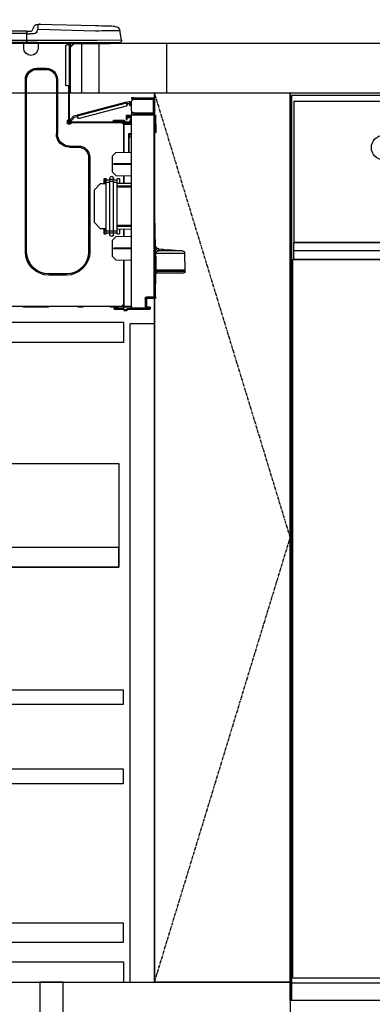
# Model space of a CAD drawing. Units: inches. Extents: x 0 to 26473, y -25 to 8845.
# Drawn here: x 1624 to 1910, y 2017 to 2814 of the extents above; entities that cross this region are included whole.
import ezdxf

# ---------------------------------------------------------------- set-up
doc = ezdxf.new("R2010")
doc.units = ezdxf.units.IN
doc.header["$MEASUREMENT"] = 0
doc.linetypes.add('CENTER', pattern=[2, 1.25, -0.25, 0.25, -0.25])
doc.linetypes.add('HIDDEN', pattern=[0.375, 0.25, -0.125])
doc.layers.get('DEFPOINTS').update_dxf_attribs({"color": 146})
for name, color, linetype in [('120-キャビネット（外）', 7, 'Continuous'), ('121-キャビネット（中）', 253, 'HIDDEN'), ('122-扉', 6, 'Continuous'), ('123-扉向き', 231, 'CENTER'), ('126-甲板', 2, 'Continuous'), ('150-機器', 8, 'Continuous'), ('166-寸法B', 11, 'Continuous')]:
    doc.layers.add(name, color=color, linetype=linetype)
doc.styles.add('KH001', font='txt')
doc.dimstyles.new('KH1xx030', dxfattribs={"dimscale": 30, "dimtxt": 2, "dimasz": 0.6, "dimexe": 0.3, "dimexo": 1.2, "dimgap": 0.5, "dimtad": 3, "dimdec": 1, "dimdsep": 46, "dimlunit": 6, "dimtxsty": 'KH001', "dimblk": 'DOT', "dimcen": 1, "dimdle": 1, "dimclrd": 256, "dimclre": 256, "dimclrt": 256, "dimadec": 0, "dimazin": 0, "dimtfac": 1, "dimtdec": 1, "dimtix": 1, "dimtmove": 2, "dimatfit": 3, "dimldrblk": 'CLOSEDBLANK', "dimfxl": 1, "dimtolj": 1, "dimtzin": 0, "dimlwd": -1, "dimlwe": -1, "dimarcsym": 0})

# ---------------------------------------------------------------- blocks, each defined once
blk = doc.blocks.new('_Dot')
at = {"color": 0, "linetype": 'ByBlock', "lineweight": -2}
blk.add_line((-0.5, 0), (-1, 0), dxfattribs=at)
at = {"color": 0, "linetype": 'ByBlock', "const_width": 0.5}
blk.add_lwpolyline([(-0.25, 0, 1), (0.25, 0, 1)], format="xyb", close=True, dxfattribs=at)
blk = doc.blocks.new('*D806')
at = {"layer": '166-寸法B'}
for p, q in [((1093.37, 3088.71), (1093.37, 3111.63)), ((1743.37, 2831.11), (1743.37, 3111.63)), ((1725.37, 3102.63), (1111.37, 3102.63))]:
    blk.add_line(p, q, dxfattribs=at)
at = {"layer": 'DEFPOINTS', "color": 0}
for p in [(1093.37, 3102.63), (1093.37, 3052.71), (1743.37, 2795.11)]:
    blk.add_point(p, dxfattribs=at)
at = {"layer": '166-寸法B', "linetype": 'ByBlock', "xscale": 18, "yscale": 18, "zscale": 18, "rotation": 180}
blk.add_blockref('_Dot', (1093.37, 3102.63), dxfattribs=at)
at = {"layer": '166-寸法B', "linetype": 'ByBlock', "xscale": 18, "yscale": 18, "zscale": 18}
blk.add_blockref('_Dot', (1743.37, 3102.63), dxfattribs=at)
at = {"layer": '166-寸法B', "insert": (1418.37, 3147.63), "char_height": 60, "attachment_point": 5, "style": 'KH001'}
blk.add_mtext('\\A1;650', dxfattribs=at)
blk = doc.blocks.new('_ClosedBlank')
at = {"color": 0, "linetype": 'ByBlock', "lineweight": -2}
for p, q in [((-1, 0.167), (0, 0)), ((-1, 0.167), (-1, -0.167)), ((0, 0), (-1, -0.167))]:
    blk.add_line(p, q, dxfattribs=at)
blk = doc.blocks.new('HT-F6S_D')
at = {"layer": '150-機器', "color": 13, "linetype": 'Continuous'}
for p, q in [((-1.45, 1.72), (-0.08, 9.72)), ((0.12, 9.72), (-0.08, 9.72)), ((0.72, 9.71), (0.12, 9.72)), ((1.71, 9.7), (0.72, 9.71)), ((3.06, 9.68), (1.71, 9.7)), ((4.76, 9.66), (3.06, 9.68)), ((3.67, 12.98), (3.87, 12.98)), ((3.87, 12.98), (4.46, 13)), ((4.46, 13), (5.41, 13.02)), ((6.76, 9.64), (4.76, 9.66)), ((5.41, 13.02), (6.72, 13.06)), ((6.72, 13.06), (8.35, 13.1)), ((9.02, 9.61), (6.76, 9.64)), ((8.35, 13.1), (10.25, 13.15)), ((11.5, 9.58), (9.02, 9.61)), ((10.25, 13.15), (12.39, 13.2)), ((14.15, 9.55), (11.5, 9.58)), ((12.39, 13.2), (14.7, 13.26)), ((16.92, 9.51), (14.15, 9.55)), ((14.7, 13.26), (17.14, 13.33)), ((19.74, 9.48), (16.92, 9.51)), ((17.14, 13.33), (19.64, 13.39)), ((19.64, 13.39), (66.27, 14.62)), ((66.37, 10.7), (19.74, 9.48)), ((66.27, 14.62), (66.27, 14.54)), ((66.27, 14.54), (66.27, 14.32)), ((66.27, 14.32), (66.28, 13.96)), ((66.28, 13.96), (66.3, 13.47)), ((66.3, 13.47), (66.31, 12.88)), ((66.31, 12.88), (66.33, 12.2)), ((66.33, 12.2), (66.35, 11.46)), ((66.35, 11.46), (66.37, 10.7)), ((66.37, 14.62), (66.37, 14.62)), ((67.28, 8.51), (66.37, 10.7)), ((67.28, 8.51), (67.81, 7.65)), ((69.98, 12.21), (70.9, 10.02)), ((69.98, 12.21), (70.9, 10.02)), ((69.98, 12.21), (69.98, 12.21)), ((70.9, 10.02), (70.9, 10.02)), ((72.7, 8.81), (75.31, 8.81)), ((75.31, 7.24), (75.31, 8.91)), ((75.31, 8.81), (75.31, 7.24)), ((75.31, 8.32), (75.31, 7.24)), ((75.61, 9.2), (429.43, 9.2)), ((75.61, 9.2), (75.61, 9.17)), ((75.61, 9.17), (75.61, 9.05)), ((75.61, 9.05), (75.61, 8.87)), ((75.61, 8.87), (75.61, 8.63)), ((75.61, 8.63), (75.61, 8.33)), ((75.61, 8.33), (75.61, 7.99)), ((75.61, 7.99), (75.61, 7.63)), ((-1.45, 1.72), (18.37, 1.47)), ((18.37, 0), (0, 0)), ((8.76, -0.88), (8.76, 0)), ((18.37, 1.47), (75.31, 1.47)), ((75.31, 0), (18.37, 0)), ((38.13, 0), (38.13, -0.88)), ((62.47, -0.74), (62.44, 0)), ((64.43, -0.69), (64.4, 0)), ((66.08, 0), (66.08, -0.69)), ((66.67, 0), (66.67, -0.1)), ((67.34, 0), (67.34, -0.1)), ((67.34, 0), (67.34, -0.1)), ((67.81, 7.65), (68.43, 7.2)), ((68.43, 7.2), (69.74, 6.87)), ((69.74, 6.87), (72.7, 6.85)), ((70.6, -0.1), (70.59, 0)), ((70.6, -0.1), (70.59, 0)), ((71.58, -0.1), (71.57, 0)), ((71.58, -0.1), (71.57, 0)), ((71.58, -0.1), (71.57, 0)), ((71.58, -0.1), (71.57, 0)), ((71.57, 0), (71.58, -0.1)), ((71.57, 0), (71.58, -0.1)), ((71.57, 0), (71.58, -0.1)), ((71.57, 0), (71.58, -0.1)), ((75.31, 6.85), (72.7, 6.85)), ((73.54, -0.1), (73.53, 0)), ((75.31, 0.59), (75.31, 7.24)), ((75.61, 7.24), (75.31, 7.24)), ((75.31, 0.59), (75.31, 0)), ((75.31, 0), (429.72, 0)), ((75.61, 7.63), (75.61, 7.24)), ((75.61, 7.24), (75.61, 1.47)), ((75.61, 7.24), (429.43, 7.24)), ((75.61, 1.47), (429.43, 1.47)), ((77.24, -0.1), (77.24, 0)), ((77.83, -0.69), (77.83, 0)), ((8.76, -0.88), (7.78, -0.88)), ((38.13, -0.88), (8.76, -0.88)), ((37.01, -0.88), (39.94, -3.82)), ((37.27, -0.88), (39.94, -3.56)), ((39.94, -0.88), (38.13, -0.88)), ((39.94, -1.86), (39.94, -0.88)), ((39.94, -35.15), (39.94, -1.86)), ((39.94, -1.86), (40.92, -1.86)), ((40.53, -0.1), (40.73, -0.1)), ((40.73, -0.1), (40.73, -0.29)), ((40.92, -0.49), (40.92, -0.88)), ((40.92, -0.88), (40.92, -1.86)), ((40.92, -1.86), (40.92, -35.15)), ((40.92, -1.86), (42.88, -1.86)), ((41.51, -0.2), (41.51, -1.86)), ((42.1, -0.2), (41.51, -0.2)), ((43.86, -2.84), (43.86, -34.17)), ((64.43, -0.69), (62.47, -0.74)), ((65, -0.67), (64.43, -0.69)), ((65.55, -0.66), (65, -0.67)), ((66.06, -0.65), (65.55, -0.66)), ((66.08, -0.64), (65.62, -0.66)), ((66.08, -0.64), (66.06, -0.65)), ((66.08, -0.69), (77.83, -0.69)), ((66.08, -0.69), (66.08, -4.6)), ((66.67, -0.1), (77.24, -0.1)), ((77.83, -4.6), (77.83, -0.69)), ((67.26, -20.85), (59.62, -20.85)), ((59.62, -21.83), (59.62, -20.85)), ((67.26, -21.83), (59.62, -21.83)), ((67.26, -21.83), (67.26, -20.85)), ((50.42, -30.06), (50.42, -74.11)), ((51.4, -30.06), (50.42, -30.06)), ((51.4, -30.06), (51.4, -74.11)), ((75.48, -30.06), (76.46, -30.06)), ((75.48, -169.47), (75.48, -30.06)), ((76.46, -169.47), (76.46, -30.06)), ((39.94, -37.5), (39.94, -35.15)), ((40.92, -35.15), (39.94, -35.15)), ((39.94, -37.5), (40.73, -37.5)), ((39.94, -39.65), (39.94, -37.5)), ((40.73, -35.15), (40.73, -37.5)), ((40.73, -37.5), (40.92, -37.5)), ((40.73, -37.5), (40.73, -40.43)), ((40.92, -35.15), (40.92, -63.73)), ((40.92, -35.15), (42.88, -35.15)), ((41.51, -35.15), (41.51, -63.05)), ((-28.2, -45.9), (-28.2, -46)), ((-28.2, -57.06), (-28.2, -46)), ((-28.2, -46), (-27.12, -46)), ((-27.61, -45.9), (-27.61, -46)), ((-11.55, -44.82), (-27.12, -44.82)), ((-27.12, -45.41), (-11.55, -45.41)), ((-27.12, -46), (-27.12, -57.06)), ((-11.55, -46), (-27.12, -46)), ((-17.82, -45.41), (-17.82, -46)), ((-13.12, -46), (-13.12, -45.41)), ((-11.55, -45.41), (-11.55, -44.82)), ((-11.55, -44.82), (-9.59, -44.82)), ((-9.59, -45.41), (-11.55, -45.41)), ((-9.59, -44.82), (-9.59, -45.41)), ((40.73, -40.43), (40.92, -40.43)), ((-9.66, -55.59), (-9.59, -55.59)), ((-9.59, -55.1), (-9.59, -47.95)), ((-9.04, -50.74), (-9.02, -50.69)), ((-9.04, -50.76), (-9.04, -50.74)), ((-7.91, -51.05), (-9.04, -50.76)), ((-9.02, -50.69), (-9, -50.6)), ((-9, -50.6), (-8.97, -50.48)), ((-8.97, -50.48), (-8.93, -50.34)), ((-8.93, -50.34), (-8.89, -50.18)), ((-8.89, -50.18), (-8.85, -50)), ((-8.85, -50), (-8.8, -49.81)), ((-8.8, -49.81), (-8.41, -48.3)), ((-8.8, -49.81), (-7.66, -50.11)), ((-7.9, -51.04), (-7.91, -51.05)), ((-7.89, -50.98), (-7.9, -51.04)), ((-7.86, -50.9), (-7.89, -50.98)), ((-7.83, -50.78), (-7.86, -50.9)), ((-7.8, -50.63), (-7.83, -50.78)), ((-7.75, -50.47), (-7.8, -50.63)), ((-7.71, -50.29), (-7.75, -50.47)), ((-7.66, -50.11), (-7.71, -50.29)), ((-5.41, -48.46), (-7.69, -47.87)), ((-7.66, -50.11), (-7.42, -49.16)), ((-5.71, -49.6), (-7.42, -49.16)), ((-5.95, -50.55), (-5.56, -49.03)), ((-5.56, -49.03), (-5.53, -48.92)), ((34.39, -59.36), (-5.56, -49.03)), ((-5.53, -48.92), (-5.51, -48.81)), ((-5.51, -48.81), (-5.48, -48.72)), ((-5.48, -48.72), (-5.46, -48.63)), ((-5.46, -48.63), (-5.44, -48.56)), ((-5.44, -48.56), (-5.43, -48.51)), ((-5.43, -48.51), (-5.42, -48.47)), ((-5.42, -48.47), (-5.41, -48.46)), ((-5.41, -48.46), (34.54, -58.8)), ((-5.25, -51.74), (32.8, -61.58)), ((-29.47, -72.06), (-29.31, -59.71)), ((-28.98, -72.06), (-28.82, -59.71)), ((-28.82, -59.71), (-28.82, -59.23)), ((-28.82, -59.23), (-28.64, -59.23)), ((-28.64, -59.71), (-28.82, -59.71)), ((-28.64, -59.71), (-28.64, -59.23)), ((-28.64, -59.23), (-28.2, -59.32)), ((-27.12, -57.06), (-28.2, -57.06)), ((-28.2, -57.06), (-28.2, -57.16)), ((-28.2, -206.33), (-28.2, -58.88)), ((-28.2, -58.88), (-27.71, -58.88)), ((-27.71, -58.39), (-9.59, -58.23)), ((-9.59, -58.72), (-27.71, -58.88)), ((-27.71, -58.88), (-27.71, -206.33)), ((-27.61, -57.06), (-27.61, -57.16)), ((-11.55, -57.06), (-27.12, -57.06)), ((-19.87, -57.65), (-27.12, -57.65)), ((-19.87, -58.23), (-27.12, -58.23)), ((-19.87, -57.06), (-19.87, -57.51)), ((-19.45, -57.51), (-19.87, -57.51)), ((-19.87, -58.23), (-19.87, -57.65)), ((-19.87, -57.65), (-19.38, -57.65)), ((-19.38, -58.23), (-19.87, -58.23)), ((-19.45, -57.51), (-19.45, -57.06)), ((-19.38, -57.51), (-19.45, -57.51)), ((-19.38, -57.65), (-19.38, -57.06)), ((-19.38, -57.65), (-19.38, -58.23)), ((-19.38, -58.32), (-19.38, -58.23)), ((-18.51, -57.06), (-18.51, -58.31)), ((-15.71, -58.29), (-15.71, -57.06)), ((-9.59, -56.08), (-9.86, -56.08)), ((-9.59, -56.08), (-9.59, -58.23)), ((-9.59, -58.23), (-9.59, -58.72)), ((-9.59, -215.3), (-9.59, -58.72)), ((-9.59, -59.27), (-5.29, -59.2)), ((-5.29, -59.68), (-9.59, -59.76)), ((-5.29, -60.71), (-9.1, -60.77)), ((-9.1, -60.77), (-9.1, -62.36)), ((-9.1, -62.36), (-8.52, -62.36)), ((-9.1, -63.34), (-9.1, -62.36)), ((-8.52, -63.34), (-9.1, -63.34)), ((-9.1, -63.73), (-9.1, -63.34)), ((-9.1, -63.73), (-9.1, -65.09)), ((-8.52, -62.36), (-8.52, -63.34)), ((-8.52, -63.73), (-8.52, -63.34)), ((-5.87, -61.48), (-5.87, -61.09)), ((-5.29, -61.48), (-5.87, -61.48)), ((-5.87, -62.46), (-5.87, -61.48)), ((-5.29, -62.46), (-5.87, -62.46)), ((-5.36, -60.71), (-5.31, -60.88)), ((-5.31, -60.88), (-5.29, -61.09)), ((-5.29, -59.2), (-5.29, -59.68)), ((-5.29, -59.68), (-5.29, -60.71)), ((-5.29, -61.09), (-5.29, -61.48)), ((-5.29, -61.48), (-5.29, -62.46)), ((-3.43, -63.15), (-1.27, -63.15)), ((-1.27, -63.15), (2.64, -63.15)), ((-1.27, -63.15), (-1.27, -63.93)), ((2.64, -63.15), (4.8, -63.15)), ((2.64, -63.15), (2.64, -63.93)), ((34, -60.88), (34.39, -59.36)), ((36.61, -60.55), (34.24, -59.93)), ((34.42, -59.25), (34.39, -59.36)), ((34.45, -59.15), (34.42, -59.25)), ((34.47, -59.05), (34.45, -59.15)), ((34.49, -58.96), (34.47, -59.05)), ((34.51, -58.89), (34.49, -58.96)), ((34.53, -58.84), (34.51, -58.89)), ((34.54, -58.8), (34.53, -58.81)), ((34.53, -58.81), (34.53, -58.84)), ((37.24, -59.49), (34.54, -58.8)), ((39.4, -63.51), (36.61, -60.55)), ((37.24, -59.49), (40.25, -62.71)), ((39.4, -63.51), (40.25, -62.71)), ((39.53, -63.65), (39.4, -63.51)), ((39.65, -63.78), (39.53, -63.65)), ((39.77, -63.91), (39.65, -63.78)), ((40.92, -63.42), (40.07, -64.22)), ((40.25, -62.71), (40.38, -62.85)), ((40.38, -62.85), (40.51, -62.98)), ((40.51, -62.98), (40.63, -63.1)), ((40.63, -63.1), (40.73, -63.21)), ((40.73, -63.21), (40.81, -63.3)), ((40.81, -63.3), (40.87, -63.37)), ((40.87, -63.37), (40.91, -63.41)), ((40.91, -63.41), (40.92, -63.42)), ((41.51, -63.05), (41.51, -63.73)), ((41.51, -63.05), (42.1, -63.05)), ((42, -63.05), (42, -65.5)), ((42.59, -63.54), (42.59, -65.5)), ((-9.11, -66.18), (-9.59, -66.18)), ((-9.11, -65.7), (-3.33, -65.59)), ((-3.33, -66.08), (-9.11, -66.18)), ((-9.11, -66.18), (-9.11, -74)), ((-9.1, -65.09), (-3.33, -65.19)), ((-8.52, -65.1), (-8.52, -64.91)), ((-8.52, -64.91), (-7.93, -64.91)), ((40.34, -64.32), (-7.93, -64.32)), ((-2.25, -64.91), (-7.93, -64.91)), ((-6.56, -64.91), (-6.56, -65.13)), ((-4.21, -63.93), (-4.21, -64.32)), ((-1.27, -63.93), (-4.21, -63.93)), ((-3.33, -65.59), (-3.33, -65.19)), ((-2.25, -65.4), (-3.33, -65.4)), ((-3.33, -65.59), (-3.33, -65.99)), ((-3.33, -65.74), (-2.32, -65.75)), ((-3.33, -88.93), (-3.33, -65.99)), ((-3.33, -65.99), (-2.74, -65.99)), ((-3.33, -66.08), (-3.33, -88.93)), ((-2.25, -65.5), (-2.25, -64.91)), ((39.65, -64.91), (-2.25, -64.91)), ((-1.27, -63.93), (-1.27, -64.32)), ((2.64, -63.93), (-1.27, -63.93)), ((2.64, -63.93), (2.64, -64.32)), ((5.58, -63.93), (2.64, -63.93)), ((5.58, -63.93), (5.58, -64.32)), ((40.34, -64.91), (39.65, -64.91)), ((39.65, -65.5), (39.65, -64.91)), ((42, -65.4), (39.65, -65.4)), ((39.87, -64.01), (39.77, -63.91)), ((41.8, -65.89), (39.85, -65.89)), ((39.95, -64.1), (39.87, -64.01)), ((40.02, -64.17), (39.95, -64.1)), ((40.05, -64.21), (40.02, -64.17)), ((40.07, -64.22), (40.05, -64.21)), ((42.1, -65.99), (40.14, -65.99)), ((-29.47, -72.06), (-28.98, -72.06)), ((-29.46, -72.55), (-29.47, -72.06)), ((-28.98, -72.06), (-28.2, -72.06)), ((-28.97, -72.55), (-28.98, -72.06)), ((-28.97, -73.03), (-28.97, -72.55)), ((-28.97, -72.55), (-28.2, -72.55)), ((-28.2, -73.03), (-28.97, -73.03)), ((-9.11, -74), (-9.59, -74)), ((-9.59, -74.47), (-9.23, -74.48)), ((-7.64, -76.46), (-9.59, -76.43)), ((-9.11, -74), (-7.16, -74)), ((-7.64, -74.49), (-9.1, -74.49)), ((-8.34, -74.49), (-7.64, -74.51)), ((-7.64, -75.34), (-7.64, -74.49)), ((-7.64, -75.34), (-7.64, -76.46)), ((-7.64, -88.86), (-7.64, -76.46)), ((-7.16, -74), (-7.16, -88.87)), ((51.4, -74.11), (50.42, -74.11)), ((40.63, -83.9), (33.48, -83.9)), ((33.48, -84.88), (33.48, -83.9)), ((40.63, -84.88), (33.48, -84.88)), ((40.63, -84.88), (40.63, -83.9)), ((3.13, -89.05), (-9.59, -88.82)), ((6.07, -92.09), (3.13, -89.05)), ((6.07, -92.09), (6.07, -104.8)), ((24.28, -93.1), (24.28, -169.47)), ((25.26, -93.1), (24.28, -93.1)), ((25.26, -93.1), (25.26, -169.47)), ((4.9, -98.01), (-9.59, -97.93)), ((4.9, -98.67), (-9.59, -98.75)), ((4.9, -98.67), (4.9, -98.01)), ((3.08, -107.79), (-9.59, -108.01)), ((-9.11, -108), (-9.11, -114.13)), ((-3.33, -114.23), (-3.33, -107.9)), ((-3.33, -107.9), (-3.33, -114.23)), ((0.2, -110.73), (0.2, -114.29)), ((1.66, -110.24), (0.69, -110.24)), ((2.15, -111.36), (2.15, -110.73)), ((2.15, -113.04), (2.15, -111.36)), ((5.09, -111.36), (2.15, -111.36)), ((3.08, -107.79), (6.07, -104.8)), ((5.09, -111.02), (5.09, -109.89)), ((5.09, -111.02), (8.03, -111.02)), ((5.09, -112.7), (5.09, -111.02)), ((8.03, -111.02), (8.03, -109.89)), ((8.03, -112.7), (8.03, -111.02)), ((10.96, -111.36), (8.03, -111.36)), ((10.96, -110.73), (10.96, -111.36)), ((10.96, -113.04), (10.96, -111.36)), ((12.43, -110.24), (11.45, -110.24)), ((11.92, -110.24), (11.89, -111.82)), ((11.91, -114.35), (11.98, -110.24)), ((12.92, -110.73), (12.92, -114.52)), ((-9.59, -114.12), (2.15, -114.33)), ((-9.59, -116.29), (2.15, -116.35)), ((2.15, -117.04), (-9.59, -117.1)), ((5.09, -113.04), (2.15, -113.04)), ((2.15, -152.53), (2.15, -113.04)), ((5.09, -152.88), (5.09, -112.7)), ((5.09, -112.7), (8.03, -112.7)), ((8.03, -152.88), (8.03, -112.7)), ((10.96, -113.04), (8.03, -113.04)), ((10.96, -152.53), (10.96, -113.04)), ((10.96, -114.48), (15.86, -114.57)), ((11.84, -114.5), (11.85, -114.35)), ((11.87, -112.78), (11.85, -114.35)), ((11.85, -114.5), (11.85, -114.35)), ((11.85, -114.35), (12.92, -114.35)), ((11.87, -112.71), (11.88, -112.62)), ((11.87, -112.76), (11.87, -112.71)), ((11.87, -112.78), (11.87, -112.76)), ((11.93, -112.78), (11.87, -112.78)), ((11.88, -112.19), (11.89, -112.01)), ((11.88, -112.36), (11.88, -112.19)), ((11.88, -112.5), (11.88, -112.36)), ((11.88, -112.62), (11.88, -112.5)), ((11.89, -111.82), (11.95, -111.82)), ((11.89, -112.01), (11.89, -111.82)), ((20.76, -119.64), (15.86, -114.57)), ((20.76, -119.64), (20.76, -145.66)), ((-29.06, -169.19), (-28.78, -149.49)), ((-28.78, -206.41), (-28.78, -147.12)), ((-28.3, -147.12), (-28.78, -147.12)), ((-28.69, -146.82), (-28.67, -146.79)), ((-28.67, -146.79), (-28.59, -146.72)), ((-28.65, -146.78), (-28.2, -146.31)), ((-28.59, -146.72), (-28.47, -146.6)), ((-28.47, -146.6), (-28.45, -146.58)), ((-28.2, -147.01), (-28.3, -147.12)), ((-28.3, -147.12), (-28.3, -206.41)), ((-9.59, -148.11), (2.15, -148.17)), ((2.15, -148.86), (-9.59, -148.92)), ((2.15, -150.88), (-9.59, -151.09)), ((-9.11, -151.08), (-9.11, -157.21)), ((-3.33, -157.31), (-3.33, -150.98)), ((-3.33, -150.98), (-3.33, -157.31)), ((0.2, -150.92), (0.2, -154.78)), ((15.77, -150.64), (10.96, -150.73)), ((11.13, -155.15), (11.21, -150.72)), ((12.3, -155.27), (12.14, -150.71)), ((12.92, -150.69), (12.92, -154.78)), ((15.77, -150.64), (20.76, -145.66)), ((-9.59, -157.2), (3.13, -157.42)), ((0.69, -155.27), (1.66, -155.27)), ((2.15, -154.22), (2.15, -152.53)), ((5.09, -152.53), (2.15, -152.53)), ((5.09, -154.22), (2.15, -154.22)), ((2.15, -154.78), (2.15, -154.22)), ((6.07, -160.46), (3.13, -157.42)), ((5.09, -152.88), (8.03, -152.88)), ((5.09, -154.56), (5.09, -152.88)), ((5.09, -154.56), (8.03, -154.56)), ((5.09, -155.69), (5.09, -154.56)), ((10.96, -152.53), (8.03, -152.53)), ((8.03, -154.56), (8.03, -152.88)), ((10.96, -154.22), (8.03, -154.22)), ((8.03, -155.69), (8.03, -154.56)), ((10.96, -154.22), (10.96, -152.53)), ((10.96, -154.22), (10.96, -154.78)), ((11.45, -155.27), (12.43, -155.27)), ((-31.68, -167.12), (-34.25, -167.34)), ((-34.25, -167.34), (-34.25, -167.54)), ((-31.7, -168.07), (-31.69, -167.37)), ((-31.69, -167.37), (-31.68, -167.12)), ((-31.68, -167.12), (-31.68, -167.14)), ((-9.59, -166.46), (4.9, -166.54)), ((-9.59, -167.28), (4.9, -167.2)), ((4.9, -167.2), (4.9, -166.54)), ((6.07, -160.46), (6.07, -173.18)), ((-52.58, -170.64), (-52.77, -184.55)), ((-29.13, -170.64), (-52.58, -170.64)), ((-39.14, -167.75), (-50.78, -168.72)), ((-50.78, -168.72), (-31.72, -168.72)), ((-39.14, -168.28), (-39.14, -167.75)), ((-36.21, -168.06), (-37.18, -168.14)), ((-34.25, -167.87), (-34.36, -167.89)), ((-34.25, -167.54), (-34.25, -167.87)), ((-31.72, -168.72), (-31.71, -168.57)), ((-31.71, -168.57), (-31.7, -168.07)), ((-29.24, -175.72), (-29.13, -170.64)), ((-29.04, -170.65), (-29.12, -175.73)), ((3.08, -176.17), (6.07, -173.18)), ((25.26, -169.47), (24.28, -169.47)), ((75.48, -169.47), (76.46, -169.47)), ((-29.39, -184.53), (-29.24, -175.72)), ((-29.12, -175.73), (-29.26, -184.54)), ((3.08, -176.17), (-9.59, -176.39)), ((-9.11, -176.38), (-9.11, -213.72)), ((-3.33, -212.45), (-3.33, -176.28)), ((-3.33, -176.28), (-3.33, -213.82)), ((-52.77, -184.55), (-52.76, -185.54)), ((-52.77, -184.55), (-29.39, -184.55)), ((-52.76, -185.54), (-52.76, -186.5)), ((-52.76, -185.54), (-29.31, -185.54)), ((-30.21, -186.5), (-51.78, -186.5)), ((-30.21, -186.5), (-29.62, -186.27)), ((-29.62, -186.27), (-29.46, -186.08)), ((-29.46, -186.08), (-29.36, -185.87)), ((-29.39, -184.54), (-29.39, -184.53)), ((-29.39, -184.55), (-29.39, -184.54)), ((-29.36, -185.87), (-29.34, -185.78)), ((-29.32, -184.27), (-29.31, -184.18)), ((-29.32, -184.55), (-29.32, -184.27)), ((-29.32, -184.57), (-29.32, -184.55)), ((-29.32, -184.55), (-29.32, -184.55)), ((-29.31, -185.54), (-29.32, -184.57)), ((-29.31, -184.15), (-29.3, -184.14)), ((-29.31, -184.18), (-29.31, -184.15)), ((-29.3, -184.14), (-29.3, -184.14)), ((-29.3, -184.14), (-29.29, -184.14)), ((-29.29, -184.14), (-29.29, -184.15)), ((-29.29, -184.15), (-29.29, -184.17)), ((-29.29, -184.17), (-29.28, -184.27)), ((-29.28, -184.27), (-29.27, -184.39)), ((-29.27, -184.39), (-29.27, -184.54)), ((-29.27, -184.54), (-29.25, -185.54)), ((-29.26, -184.55), (-29.26, -184.54)), ((-29.26, -184.54), (-29.26, -184.54)), ((-29.26, -184.54), (-29.26, -184.54)), ((-29.26, -184.54), (-29.26, -184.55)), ((-28.78, -184.55), (-29.26, -184.55)), ((-28.97, -206.1), (-29.25, -186.02)), ((43.27, -187.48), (43.27, -188.46)), ((43.27, -187.48), (57.47, -187.48)), ((43.27, -188.46), (57.47, -188.46)), ((57.47, -187.48), (57.47, -188.46)), ((-28.97, -206.1), (-28.97, -207.36)), ((-28.78, -206.41), (-28.3, -206.41)), ((-28.3, -206.41), (-28.19, -206.41)), ((-21.09, -207.03), (-28.3, -206.9)), ((-28.2, -206.33), (-27.71, -206.33)), ((-27.5, -207.06), (-27.99, -207.06)), ((-27.71, -206.33), (-21.44, -206.38)), ((-21.44, -206.87), (-27.71, -206.82)), ((-27.5, -207.06), (-27.5, -206.91)), ((-21.26, -207.06), (-27.5, -207.06)), ((-21.26, -207.04), (-21.26, -207.02)), ((-21.26, -207.06), (-21.26, -207.04)), ((-21.11, -207.05), (-21.26, -207.06)), ((-21.06, -207.06), (-21.12, -207.05)), ((-21.07, -207.04), (-21.11, -207.05)), ((-24.77, -214.77), (-24.29, -214.77)), ((-24.77, -215.51), (-24.77, -214.77)), ((-24.29, -214.28), (-21.93, -214.24)), ((-21.45, -214.72), (-24.29, -214.77)), ((-24.29, -214.77), (-24.29, -215.51)), ((-21.93, -214.24), (-21.93, -208.08)), ((-21.45, -208.08), (-21.93, -208.08)), ((-21.45, -208.08), (-21.45, -214.72)), ((-20.95, -208.08), (-21.45, -208.08)), ((-21.44, -207.59), (-20.95, -207.59)), ((-20.47, -207.36), (-20.95, -207.36)), ((-20.95, -215.2), (-20.95, -207.36)), ((-20.47, -215.2), (-20.95, -215.2)), ((-20.47, -207.36), (-20.47, -215.2)), ((-20.47, -215.2), (-9.59, -215.3)), ((-9.59, -213.72), (-9.11, -213.72)), ((-9.11, -213.72), (-3.33, -213.82)), ((-3.33, -214.31), (-9.11, -214.21)), ((-3.33, -212.45), (-2.74, -212.45)), ((-3.33, -212.94), (-2.74, -212.94)), ((-3.33, -213.52), (-2.74, -213.52)), ((-3.33, -213.82), (-3.33, -214.31)), ((-3.33, -216.66), (-3.33, -214.31)), ((-3.33, -215.29), (2.55, -215.29)), ((-2.74, -212.45), (-2.74, -212.94)), ((-2.74, -213.52), (-2.74, -212.94)), ((-2.74, -212.94), (-2.25, -212.94)), ((-2.25, -213.52), (-2.74, -213.52)), ((-2.25, -212.93), (-2.25, -212.94)), ((-2.25, -213.52), (-2.25, -212.94)), ((416.18, -213.52), (-2.25, -213.52)), ((1.66, -214.5), (1.66, -213.52)), ((1.66, -214.5), (7.54, -214.5)), ((2.55, -215.29), (2.55, -215.87)), ((2.55, -215.29), (4.5, -215.29)), ((4.5, -215.87), (4.5, -215.29)), ((7.54, -214.5), (7.54, -213.52)), ((29.86, -213.52), (29.86, -214.5)), ((29.86, -214.5), (33.78, -214.5)), ((33.78, -214.5), (33.78, -213.52)), ((57.66, -214.5), (57.66, -213.52)), ((57.66, -214.5), (78.42, -214.5)), ((78.42, -214.5), (78.42, -213.52)), ((-24.77, -215.51), (-24.29, -215.51)), ((-24.29, -215.51), (-20.79, -215.57)), ((-6.27, -216.31), (-24.29, -216)), ((-9.59, -215.79), (-20.47, -215.69)), ((-9.59, -215.3), (-9.59, -215.79)), ((-9.59, -215.76), (-5.78, -215.83)), ((-6.27, -216.66), (-6.27, -216.31)), ((-5.78, -216.66), (-6.27, -216.66)), ((-5.78, -215.83), (-5.78, -216.66)), ((-5.78, -216.66), (-3.33, -216.66)), ((-3.33, -217.15), (-5.78, -217.15)), ((2.55, -215.87), (-3.33, -215.87)), ((-3.33, -216.66), (-3.33, -217.15)), ((4.5, -215.87), (2.55, -215.87))]:
    blk.add_line(p, q, dxfattribs=at)
for points in [[(-7.16, -74), (-7.22, -74.07), (-7.28, -74.13), (-7.33, -74.18), (-7.39, -74.24), (-7.44, -74.29), (-7.49, -74.34), (-7.53, -74.38), (-7.56, -74.42), (-7.59, -74.45), (-7.61, -74.47), (-7.63, -74.48), (-7.64, -74.49), (-7.64, -74.49)], [(-28.97, -206.1), (-28.96, -206.1), (-28.92, -206.1), (-28.87, -206.1), (-28.79, -206.1), (-28.78, -206.1)], [(-21.93, -214.24), (-21.93, -214.25), (-21.91, -214.26), (-21.9, -214.28), (-21.87, -214.3), (-21.84, -214.34), (-21.8, -214.38), (-21.75, -214.42), (-21.71, -214.47), (-21.65, -214.52), (-21.59, -214.58), (-21.54, -214.64), (-21.48, -214.7), (-21.45, -214.72)], [(-5.78, -215.83), (-5.85, -215.89), (-5.91, -215.95), (-5.96, -216.01), (-6.02, -216.06), (-6.07, -216.11), (-6.12, -216.16), (-6.16, -216.2), (-6.19, -216.24), (-6.22, -216.27), (-6.24, -216.29), (-6.26, -216.3), (-6.27, -216.31), (-6.27, -216.31)]]:
    blk.add_lwpolyline(points, dxfattribs=at)
for centre, radius, start, end in [((3.78, 9.06), 3.92, 91.5, 170.32664), ((64.9, 14.28), 0.784, 23.5498, 159.4502), ((64.9, 14.28), 0.784, 23.5498, 92.51029), ((66.37, 10.7), 3.92, 22.61987, 91.5), ((66.37, 10.7), 3.92, 22.61987, 87.69565), ((72.7, 10.77), 1.96, 202.61963, 270), ((72.7, 10.77), 1.96, 202.62029, 270), ((75.61, 8.91), 0.294, 90, 179.99996), ((0, 1.47), 1.47, 170.32664, 270), ((7.78, 0.1), 0.979, 185.73917, 270), ((78.71, -0.05), 3.46, 153.84204, 169.28834), ((39.94, -0.88), 0.979, 0, 64.15807), ((40.34, -0.49), 0.587, 0, 56.44269), ((40.34, -0.49), 1.17, 0, 24.62432), ((42.1, 0.29), 0.49, 270, 323.1301), ((42.88, -2.84), 0.979, 0, 90), ((71.96, -4.6), 5.87, 180, 0), ((59.62, -30.06), 9.2, 90, 180), ((59.62, -30.06), 8.22, 90, 180), ((67.26, -30.06), 9.2, 0, 90), ((67.26, -30.06), 8.22, 0, 90), ((40.73, -39.65), 0.783, 180, 270), ((42.88, -34.17), 0.979, 270, 0), ((-27.12, -45.9), 1.08, 90, 180), ((-27.12, -45.9), 0.49, 90, 180), ((-11.55, -47.95), 1.96, 0, 90), ((-11.55, -55.1), 1.96, 270, 0), ((-7.84, -48.44), 0.587, 75.5, 165.5), ((-5.01, -50.79), 0.979, 165.5, 255.5), ((-28.82, -59.72), 0.49, 90, 179.25), ((-29.06, -69.06), 9.34, 88.49928, 91.50072), ((-28.61, -60.42), 0.705, 53.77185, 92.62064), ((-27.12, -57.16), 1.08, 180, 270), ((-27.71, -58.88), 0.49, 90.5, 180), ((-13.68, -58.64), 14.03, 179.0003, 180.9997), ((-27.12, -57.16), 0.49, 180, 270), ((-7.93, -63.73), 1.17, 180, 270), ((-7.93, -63.73), 0.587, 180, 270), ((-6.29, -61.06), 0.414, 356.09646, 55.83637), ((-3.43, -63.93), 0.783, 90, 180), ((4.8, -63.93), 0.783, 0, 90), ((33.05, -60.64), 0.979, 255.5, 345.5), ((40.34, -63.73), 0.587, 270, 0), ((40.34, -63.73), 1.17, 270, 0), ((42.1, -63.54), 0.49, 0, 90), ((-9.1, -66.18), 0.49, 91, 180), ((-2.1, -65.94), 7.02, 178.00156, 181.99844), ((-2.74, -65.5), 0.49, 270, 0), ((40.14, -65.5), 0.49, 180, 270), ((41.51, -65.5), 0.49, 270, 0), ((42.1, -65.5), 0.49, 270, 0), ((-29.22, -63.2), 9.36, 268.50114, 271.49886), ((-28.97, -72.55), 0.49, 180.75, 270), ((-9.1, -74), 0.49, 180, 270), ((-2.09, -74.13), 7.02, 179.00154, 182.99811), ((40.63, -74.11), 9.79, 270, 0), ((40.63, -74.11), 10.77, 270, 0), ((33.48, -93.1), 9.2, 90, 180), ((33.48, -93.1), 8.22, 90, 180), ((0.69, -110.73), 0.49, 90, 180), ((1.66, -110.73), 0.49, 0, 90), ((6.56, -109.89), 1.47, 90, 180), ((6.56, -109.89), 1.47, 0, 90), ((11.45, -110.73), 0.49, 90, 180), ((12.43, -110.73), 0.49, 0, 90), ((-28.29, -147.12), 0.49, 136, 180), ((-28.55, -146.96), 0.196, 135, 173.54617), ((-21.48, -139.89), 9.94, 223.90327, 226.68973), ((0.69, -154.78), 0.49, 180, 270), ((1.66, -154.78), 0.49, 270, 0), ((6.56, -155.69), 1.47, 180, 270), ((6.56, -155.69), 1.47, 270, 0), ((11.45, -154.78), 0.49, 180, 270), ((12.43, -154.78), 0.49, 270, 0), ((-34.17, -168.31), 0.979, 94.73727, 159.09279), ((-31.95, -165.79), 2.94, 274.53738, 359.19222), ((-31.93, -164.2), 2.94, 274.67863, 359.2), ((-50.62, -170.67), 1.96, 94.76364, 179.2), ((-39.06, -168.72), 0.979, 31.07197, 94.73706), ((-39.12, -162.76), 5.52, 269.74083, 275.70365), ((-39.45, -156.88), 11.41, 272.12148, 274.41594), ((-43.66, -91.52), 76.9, 273.79619, 274.83106), ((-38.44, -134.83), 33.31, 273.83989, 277.22411), ((-39.23, -125.5), 42.67, 274.06306, 276.55306), ((-31.65, -171.35), 2.64, 29.33046, 91.32555), ((-30.6, -169.15), 1.54, 323.75364, 358.50872), ((-30.84, -170.96), 1.74, 10.60533, 31.14071), ((-29.37, -173.91), 3.28, 84.20805, 85.81262), ((2.19, -169.59), 31.26, 179.2673, 181.93746), ((43.27, -169.47), 18.99, 180, 270), ((43.27, -169.47), 18.01, 180, 270), ((57.47, -169.47), 18.99, 270, 0), ((57.47, -169.47), 18.01, 270, 0), ((-51.78, -185.52), 0.979, 180.8, 270), ((-30.21, -187.48), 0.979, 0.8, 90), ((-29.4, -185.02), 0.488, 87.19448, 88.90457), ((-29.4, -184.52), 0.0217, 283.94555, 337.34079), ((-30.51, -184.17), 1.19, 342.33693, 355.22558), ((-30.21, -185.54), 0.908, 344.55391, 359.8665), ((-29.67, -186.03), 0.414, 1.73408, 37.5465), ((-29.45, -176.44), 8.11, 270.92317, 271.28657), ((-29.43, -178.21), 7.33, 271.01402, 271.41274), ((-28, -184.38), 1.27, 180.43441, 187.10144), ((-29.32, -185.67), 1.14, 86.79166, 86.95344), ((-142.05, -186.2), 112.8, 0.09025, 0.33428), ((-27.99, -206.08), 0.979, 180.8, 270), ((-28.29, -206.41), 0.49, 180, 269), ((-21.29, -206.66), 7.01, 178.00085, 181.99915), ((-27.71, -206.33), 0.49, 180, 269.5), ((-13.69, -206.57), 14.03, 179.00025, 180.99976), ((-21.44, -207.36), 0.979, 0, 89.5), ((-7.41, -206.63), 14.02, 178.99999, 181.00001), ((-21.44, -207.36), 0.49, 0, 89.5), ((-24.28, -214.77), 0.49, 91, 180), ((-17.28, -214.53), 7.01, 178.00085, 181.99915), ((-21.44, -208.08), 0.49, 90, 180), ((-14.43, -207.96), 7.02, 177.0019, 180.99838), ((-20.46, -215.2), 0.49, 180, 269.5), ((-6.46, -215.45), 14.01, 178.99901, 181.00099), ((-9.1, -213.72), 0.49, 180, 269), ((-2.1, -213.96), 7.02, 178.0016, 181.9984), ((-2.74, -212.94), 0.49, 0, 90), ((-24.28, -215.51), 0.49, 180, 269), ((-17.28, -215.75), 7.02, 178.00096, 181.99904), ((-5.78, -216.66), 0.49, 180, 270), ((1.23, -216.78), 7.02, 179.00137, 182.99836)]:
    blk.add_arc(centre, radius, start, end, dxfattribs=at)
at = {"layer": 'DEFPOINTS', "color": 13, "linetype": 'Continuous'}
blk.add_line((16.8, -41.29), (16.8, 0), dxfattribs=at)
blk = doc.blocks.new('BOCSH_DW_L')
at = {"layer": '122-扉'}
blk.add_line((0, 85), (0, 820), dxfattribs=at)
for points in [[(2, 103), (2, 685), (448, 685), (448, 103)], [(0, 85), (0, 0), (450, 0), (450, 85)]]:
    blk.add_lwpolyline(points, close=True, dxfattribs=at)
at = {"layer": '150-機器', "color": 13, "linetype": 'Continuous'}
for p, q in [((1, 818), (1, 85)), ((449, 818), (1, 818)), ((3, 813), (3, 699)), ((447, 813), (3, 813)), ((447, 699), (3, 699)), ((1, 99.3), (449, 99.3))]:
    blk.add_line(p, q, dxfattribs=at)
at = {"layer": '150-機器', "color": 13}
for p, q in [((447, 699), (3, 699)), ((447, 692), (3, 692)), ((447, 685), (3, 685))]:
    blk.add_line(p, q, dxfattribs=at)
blk.add_lwpolyline([(3, 699), (447, 699), (447, 685), (3, 685)], close=True, dxfattribs=at)
at = {"layer": '150-機器', "color": 13, "linetype": 'Continuous'}
blk.add_circle((75.7, 775.73), 9.99, dxfattribs=at)

msp = doc.modelspace()

# ---------------------------------------------------------------- linework, layer by layer
at = {"layer": '120-キャビネット（外）', "color": 6}
msp.add_line((1733.37, 2755.11), (1733.37, 2035.11), dxfattribs=at)
for points in [[(1733.37, 2755.11), (1843.37, 2755.11), (1843.37, 2035.11), (1733.37, 2035.11)], [(1659.37, 2035.11), (1843.37, 2035.11), (1843.37, 1935.11), (1659.37, 1935.11)]]:
    msp.add_lwpolyline(points, close=True, dxfattribs=at)
at = {"layer": '121-キャビネット（中）', "linetype": 'Continuous', "ltscale": 2}
msp.add_line((1708.37, 2569.11), (1109.37, 2569.11), dxfattribs=at)
at = {"layer": '121-キャビネット（中）', "linetype": 'Continuous'}
for p, q in [((1708.37, 2569.11), (1608.37, 2569.11)), ((1708.37, 2553.11), (1708.37, 2569.11)), ((1708.37, 2553.11), (1608.37, 2553.11))]:
    msp.add_line(p, q, dxfattribs=at)
for points in [[(1733.37, 2568.11), (1713.37, 2568.11), (1713.37, 2035.11), (1733.37, 2035.11)], [(1704.37, 2371.11), (1259.37, 2371.11), (1259.37, 2455.11), (1704.37, 2455.11)], [(1275.37, 2371.11), (1704.37, 2371.11), (1704.37, 2387.11), (1275.37, 2387.11)], [(1284.37, 2083.11), (1707.87, 2083.11), (1707.87, 2067.11), (1284.37, 2067.11)]]:
    msp.add_lwpolyline(points, close=True, dxfattribs=at)
at = {"layer": '122-扉', "color": 253, "linetype": 'Continuous'}
for points in [[(1707.87, 2259.71), (1284.37, 2259.71), (1284.37, 2271.71), (1707.87, 2271.71)], [(1707.87, 2195.71), (1284.37, 2195.71), (1284.37, 2207.71), (1707.87, 2207.71)], [(1708.37, 2051.11), (1229.37, 2051.11), (1229.37, 2035.11), (1708.37, 2035.11)]]:
    msp.add_lwpolyline(points, close=True, dxfattribs=at)
at = {"layer": '122-扉', "color": 253}
msp.add_lwpolyline([(1659.37, 2035.11), (1640.37, 2035.11), (1640.37, 1935.11), (1659.37, 1935.11)], close=True, dxfattribs=at)
at = {"layer": '123-扉向き', "ltscale": 2}
msp.add_lwpolyline([(1733.37, 2035.11), (1843.37, 2395.11), (1733.37, 2755.11)], dxfattribs=at)
at = {"layer": '126-甲板'}
msp.add_line((1674.37, 2755.11), (1674.37, 2795.11), dxfattribs=at)
for points in [[(3365.37, 2795.11), (1096.37, 2795.11), (1096.37, 2755.11), (3365.37, 2755.11)], [(1743.37, 2795.11), (1096.37, 2795.11), (1096.37, 2755.11), (1743.37, 2755.11)]]:
    msp.add_lwpolyline(points, close=True, dxfattribs=at)

# ---------------------------------------------------------------- block references
at = {"layer": '150-機器', "xscale": -1}
msp.add_blockref('HT-F6S_D', (1705.18, 2796), dxfattribs=at)
at = {"layer": '150-機器', "color": 0, "lineweight": -2}
msp.add_blockref('BOCSH_DW_L', (1843.37, 1935.11), dxfattribs=at)

# ---------------------------------------------------------------- dimensions: what is measured, and where the dimension line sits
at = {"layer": '166-寸法B'}
dim = msp.add_linear_dim(base=(1093.37, 3102.63), p1=(1743.37, 2795.11), p2=(1093.37, 3052.71), angle=180, dimstyle='KH1xx030', dxfattribs=at)
dim.commit()
dim.dimension.update_dxf_attribs({"geometry": '*D806', "text_midpoint": (1418.37, 3147.63)})

doc.saveas('drawing.dxf')
